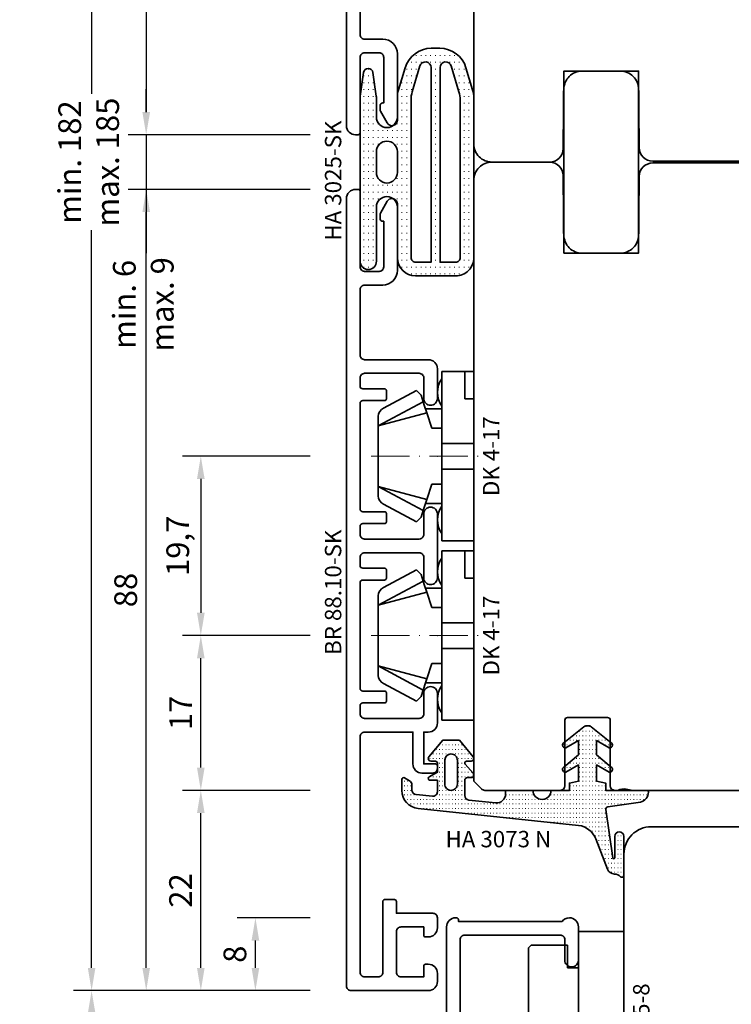
# Model space of a CAD drawing. Units: millimetres. Extents: x -85 to 3333, y -10100 to 93.
# Drawn here: x 1638 to 1716, y -8615 to -8507 of the extents above; entities that cross this region are included whole.
import ezdxf
from ezdxf.enums import TextEntityAlignment as Align

# ---------------------------------------------------------------- set-up
doc = ezdxf.new("R2010")
doc.units = ezdxf.units.MM
doc.linetypes.add('FTV_Mittellinie', pattern=[6.3, 4.2, -1.05, 0, -1.05])
doc.layers.get('Defpoints').update_dxf_attribs({"color": 141})
for name, color, linetype, lineweight in [('FTV_00_Artikelnummern', 6, 'Continuous', 35), ('FTV_00_Bemaßungen', 3, 'Continuous', 25), ('FTV_00_Bemerkungen', 3, 'Continuous', 25), ('FTV_00_Schraffuren__Dichtungen', 8, 'Continuous', 18), ('FTV_01_Holz__Fenster', 43, 'Continuous', 35), ('FTV_03_Aluminium__Systemprofile', 240, 'Continuous', 35), ('FTV_05_Dichtungen', 154, 'Continuous', 35), ('FTV_06_Kunststoff', 4, 'Continuous', 35), ('FTV__Mittellinien', 8, 'FTV_Mittellinie', 18)]:
    doc.layers.add(name, color=color, linetype=linetype, lineweight=lineweight)
doc.styles.add('FT_2020_01.8', font='tahoma.ttf', dxfattribs={"height": 1.8})
doc.styles.add('FT_2020_02.5', font='tahoma.ttf', dxfattribs={"height": 2.5})
doc.dimstyles.new('FT_1zu1', dxfattribs={"dimtxt": 2.5, "dimasz": 2.5, "dimexe": 2, "dimexo": 4, "dimtad": 1, "dimtxsty": 'FT_2020_02.5', "dimcen": 2.5, "dimclrt": 6, "dimadec": 0, "dimazin": 0, "dimtfac": 1, "dimtix": 1, "dimtmove": 0, "dimatfit": 0, "dimfxl": 1, "dimtfill": 1, "dimarcsym": 0})

# ---------------------------------------------------------------- blocks, each defined once
blk = doc.blocks.new('GUTMANN_Dichtung_HA 3073 N')
at = {"layer": 'FTV_00_Schraffuren__Dichtungen'}
h = blk.add_hatch(dxfattribs=at)
h.set_pattern_fill('ISO07W100', color=256, scale=0.1, style=0)
h.set_pattern_definition([(0, (-30, 0), (0, 0.5), [0.05, -0.3])])
h.paths.add_polyline_path([(1.01, 3.85), (-16.61, 2, 0.383864), (-18.4, 0.01), (-18.4, -1.19, 0.571785), (-18.1, -1.37), (-17.55, -1.05, 0.267949), (-17.3, -0.62), (-17.3, -0.04, -0.383864), (-16.85, 0.46), (-15.05, 0.65, -0.445229), (-14.5, 0.15), (-14.5, -1.1), (-15.3, -1.1, 0.414214), (-15.5, -1.3, 0.267949), (-15.4, -1.47), (-14.5, -1.99), (-14.5, -3, -0.414214), (-14.7, -3.2), (-15.2, -3.2, 0.414214), (-15.5, -3.5, 0.176327), (-15.43, -3.69), (-13.91, -5.5), (-13.05, -5.5), (-12.09, -5.5), (-10.57, -3.69, 0.176327), (-10.5, -3.5, 0.414214), (-10.8, -3.2), (-11.3, -3.2, -0.414214), (-11.5, -3, -0.185678), (-11.45, -2.87), (-10.58, -1.9, 0.185678), (-10.5, -1.7, 0.414214), (-10.8, -1.4), (-11.2, -1.4, -0.414214), (-11.5, -1.1), (-11.5, 0.57, -0.383864), (-11.05, 1.07), (-8.1, 1.38, -0.445229), (-7, 0.39), (-7, 0), (-4, 0, -0.414214), (-3, 1, -0.414214), (-2, 0), (0, 0), (0, -0.8), (1, -1), (1, -2.8), (-0.39, -2.01, 0.476976), (-0.75, -2.3, 0.277325), (-0.59, -2.56), (1, -3.91), (1, -5.46), (-0.39, -4.67, 0.477028), (-0.75, -4.96, 0.267903), (-0.6, -5.22), (1.6, -6.99, 0.131652), (2, -7.1, 0.131652), (2.4, -6.99), (4.6, -5.22, 0.267903), (4.75, -4.96, 0.477028), (4.39, -4.67), (3, -5.46), (3, -3.91), (4.59, -2.56, 0.277325), (4.75, -2.3, 0.476976), (4.39, -2), (3, -2.8), (3, -1), (4, -0.8), (4, 0), (5.3, 0), (8.47, 0, 0.472392), (8.7, 0.21, 0.324232), (7.81, 1.3), (4.22, 1.82, -0.353488), (4, 2.12), (4.78, 7.43, -0.372216), (4.88, 7.51, -0.414214), (4.98, 7.41), (4.98, 5.06, 1), (5.98, 5.06), (5.98, 8.34), (5.98, 9.36, 0.683788), (5.63, 9.49, -0.2041), (4.96, 9.19, 0.305222), (4.19, 8.64), (2.9, 5.31, -0.264553)])
h.paths.add_polyline_path([(-12.3, -0.7), (-12.3, -3.3, -0.414214), (-13, -4, -0.389124), (-13.7, -3.36), (-13.7, -0.7, -0.414547), (-13, 0, -0.414214)], flags=16)
at = {"linetype": 'Continuous'}
for points in [[(1.01, 3.85), (-16.61, 2, 0.383864), (-18.4, 0.01), (-18.4, -1.19, 0.571785), (-18.1, -1.37), (-17.55, -1.05, 0.267949), (-17.3, -0.62), (-17.3, -0.04, -0.383864), (-16.85, 0.46), (-15.05, 0.65, -0.445229), (-14.5, 0.15), (-14.5, -1.1), (-15.3, -1.1, 0.414214), (-15.5, -1.3, 0.267949), (-15.4, -1.47), (-14.5, -1.99), (-14.5, -3, -0.414214), (-14.7, -3.2), (-15.2, -3.2, 0.414214), (-15.5, -3.5, 0.176327), (-15.43, -3.69), (-13.91, -5.5), (-13.05, -5.5), (-12.09, -5.5), (-10.57, -3.69, 0.176327), (-10.5, -3.5, 0.414214), (-10.8, -3.2), (-11.3, -3.2, -0.414214), (-11.5, -3, -0.185678), (-11.45, -2.87), (-10.58, -1.9, 0.185678), (-10.5, -1.7, 0.414214), (-10.8, -1.4), (-11.2, -1.4, -0.414214), (-11.5, -1.1), (-11.5, 0.57, -0.383864), (-11.05, 1.07), (-8.1, 1.38, -0.445229), (-7, 0.39), (-7, 0), (-4, 0, -0.414214), (-3, 1, -0.414214), (-2, 0), (0, 0), (0, -0.8), (1, -1), (1, -2.8), (-0.39, -2.01, 0.476976), (-0.75, -2.3, 0.277325), (-0.59, -2.56), (1, -3.91), (1, -5.46), (-0.39, -4.67, 0.477028), (-0.75, -4.96, 0.267903), (-0.6, -5.22), (1.6, -6.99, 0.131652), (2, -7.1, 0.131652), (2.4, -6.99), (4.6, -5.22, 0.267903), (4.75, -4.96, 0.477028), (4.39, -4.67), (3, -5.46), (3, -3.91), (4.59, -2.56, 0.277325), (4.75, -2.3, 0.476976), (4.39, -2), (3, -2.8), (3, -1), (4, -0.8), (4, 0), (5.3, 0), (8.47, 0, 0.472392), (8.7, 0.21, 0.324232), (7.81, 1.3), (4.22, 1.82, -0.353488), (4, 2.12), (4.78, 7.43, -0.372216), (4.88, 7.51, -0.414214), (4.98, 7.41), (4.98, 5.06, 1), (5.98, 5.06), (5.98, 8.34), (5.98, 9.36, 0.683788), (5.63, 9.49, -0.2041), (4.96, 9.19, 0.305222), (4.19, 8.64), (2.9, 5.31, -0.264553)], [(-12.3, -3.3), (-12.3, -0.7, 0.414214), (-13, 0, 0.414547), (-13.7, -0.7), (-13.7, -3.36, 0.389124), (-13, -4, 0.414214)]]:
    blk.add_lwpolyline(points, format="xyb", close=True, dxfattribs=at)
at = {"layer": 'FTV_05_Dichtungen', "linetype": 'Continuous'}
blk.add_lwpolyline([(4.28, 1.81), (4.28, 1.81)], dxfattribs=at)
at = {"layer": 'FTV_00_Artikelnummern', "style": 'FT_2020_01.8'}
blk.add_attdef('ARTIKELNR', text='', height=1.8, dxfattribs=at).set_placement((-7.8, 3.92), align=Align.BOTTOM_CENTER)
blk = doc.blocks.new('DK 4-17')
for p, q in [((-5.28, 9.92), (-7.2, 6.3)), ((-3.33, 10.5), (-5.98, 5.57)), ((-3.33, 10.5), (-4.75, 5.17)), ((-4.37, 10.5), (-3.33, 10.5)), ((-3.33, 10.5), (0, 10.5)), ((0, 10.5), (3.33, 10.5)), ((0, 10.5), (3.33, 10.5)), ((3.33, 10.5), (5.98, 5.57)), ((3.33, 10.5), (4.1, 10.5)), ((3.33, 10.5), (4.75, 5.17)), ((3.33, 10.5), (4.1, 10.5)), ((4.1, 10.5), (4.37, 10.5)), ((7.2, 6.3), (5.28, 9.92)), ((-6.7, 5.8), (-7.2, 6.3)), ((-6.7, 5.8), (-5.98, 5.57)), ((-5.98, 5.57), (-5.2, 5.31)), ((4.75, 5.17), (5.51, 5.41)), ((5.51, 5.41), (5.98, 5.57)), ((5.98, 5.57), (6.7, 5.8)), ((7.2, 6.3), (6.7, 5.8)), ((-5.2, 3.5), (-5.2, 5.31)), ((-5.2, 5.31), (-4.75, 5.17)), ((-4.75, 5.17), (-3.07, 4.62)), ((-3.07, 4.62), (-3.07, 3.5)), ((3.07, 4.62), (4.75, 5.17)), ((3.07, 3.5), (3.07, 4.62)), ((5.2, 5.31), (5.2, 3.5)), ((-9.3, 3.5), (-8.5, 3.5)), ((-9.3, 3.5), (-9.3, 0)), ((-8.5, 3.5), (-7.48, 3.5)), ((-7.48, 3.5), (-5.5, 3.5)), ((-5.5, 3.5), (-5.2, 3.5)), ((-5.2, 3.5), (-4.5, 3.5)), ((-4.5, 3.5), (-3.18, 3.5)), ((-3.18, 3.5), (-3.07, 3.5)), ((-3.07, 3.5), (-2.35, 3.5)), ((-2.35, 3.5), (-1.41, 3.5)), ((-1.41, 3.5), (0, 3.5)), ((-1.41, 0), (-1.41, 3.5)), ((0, 3.5), (1.41, 3.5)), ((1.41, 3.5), (2.35, 3.5)), ((1.41, 0), (1.41, 3.5)), ((2.35, 3.5), (3.18, 3.5)), ((3.18, 3.5), (4.5, 3.5)), ((4.5, 3.5), (5.5, 3.5)), ((5.5, 3.5), (8.5, 3.5)), ((8.5, 3.5), (9.3, 3.5)), ((9.3, 0), (9.3, 3.5)), ((-1.41, 0), (0, 0)), ((0, 0), (1.41, 0)), ((6.3, 0), (6.3, 1)), ((6.3, 1), (7.48, 1)), ((7.48, 1), (7.92, 1)), ((7.92, 1), (9.3, 1)), ((-7.6, 0), (-9.3, 0)), ((-2.35, 0), (-7.6, 0)), ((-2.35, 0), (-1.41, 0)), ((1.41, 0), (2.35, 0)), ((9.3, 0), (2.35, 0))]:
    blk.add_line(p, q)
for centre, radius, start, end in [((-4.37, 9.5), 1, 90, 155), ((4.37, 9.5), 1, 25, 90), ((-7, 1.5), 2.5, 53.1301, 126.8699), ((7, 1.5), 2.5, 53.1301, 126.8699)]:
    blk.add_arc(centre, radius, start, end)
at = {"layer": 'FTV__Mittellinien'}
blk.add_line((0, 11.27), (0, -0.8), dxfattribs=at)
blk.add_point((0, 4), dxfattribs=at)
at = {"layer": 'FTV_00_Artikelnummern', "style": 'FT_2020_01.8'}
blk.add_attdef('ARTIKELNR', text='', height=1.8, dxfattribs=at).set_placement((0, -1), align=Align.TOP_CENTER)
blk = doc.blocks.new('*D5799')
at = {"layer": 'Defpoints', "color": 0}
for p in [(1658.09, -8591.5), (1674.09, -8591.5), (1674.09, -8613.5)]:
    blk.add_point(p, dxfattribs=at)
at = {"layer": 'FTV_00_Bemaßungen', "color": 0, "lineweight": -2}
for p, q in [((1670.09, -8591.5), (1656.09, -8591.5)), ((1658.09, -8611), (1658.09, -8594)), ((1670.09, -8613.5), (1656.09, -8613.5))]:
    blk.add_line(p, q, dxfattribs=at)
at = {"layer": 'FTV_00_Bemaßungen', "color": 0}
for points in [[(1658.51, -8594), (1657.67, -8594), (1658.09, -8591.5)], [(1657.67, -8611), (1658.51, -8611), (1658.09, -8613.5)]]:
    blk.add_solid(points, dxfattribs=at)
at = {"layer": 'FTV_00_Bemaßungen', "color": 6, "insert": (1656.19, -8602.5), "char_height": 2.5, "attachment_point": 5, "rotation": 90, "style": 'FT_2020_02.5', "bg_fill": 3, "box_fill_scale": 1.1, "bg_fill_color": 256, "bg_fill_true_color": 13158600, "bg_fill_transparency": 0}
blk.add_mtext('22', dxfattribs=at)
blk = doc.blocks.new('*D5800')
at = {"layer": 'Defpoints', "color": 0}
for p in [(1652.09, -8525.5), (1674.09, -8525.5), (1674.09, -8613.5)]:
    blk.add_point(p, dxfattribs=at)
at = {"layer": 'FTV_00_Bemaßungen', "color": 0, "lineweight": -2}
for p, q in [((1670.09, -8525.5), (1650.09, -8525.5)), ((1652.09, -8611), (1652.09, -8528)), ((1670.09, -8613.5), (1650.09, -8613.5))]:
    blk.add_line(p, q, dxfattribs=at)
at = {"layer": 'FTV_00_Bemaßungen', "color": 0}
for points in [[(1652.51, -8528), (1651.67, -8528), (1652.09, -8525.5)], [(1651.67, -8611), (1652.51, -8611), (1652.09, -8613.5)]]:
    blk.add_solid(points, dxfattribs=at)
at = {"layer": 'FTV_00_Bemaßungen', "color": 6, "insert": (1650.16, -8569.5), "char_height": 2.5, "attachment_point": 5, "rotation": 90, "style": 'FT_2020_02.5', "bg_fill": 3, "box_fill_scale": 1.1, "bg_fill_color": 256, "bg_fill_true_color": 13158600, "bg_fill_transparency": 0}
blk.add_mtext('88', dxfattribs=at)
blk = doc.blocks.new('*D5801')
at = {"layer": 'Defpoints', "color": 0}
for p in [(1658.09, -8574.5), (1674.09, -8574.5), (1674.09, -8591.5)]:
    blk.add_point(p, dxfattribs=at)
at = {"layer": 'FTV_00_Bemaßungen', "color": 0, "lineweight": -2}
for p, q in [((1670.09, -8574.5), (1656.09, -8574.5)), ((1658.09, -8589), (1658.09, -8577)), ((1670.09, -8591.5), (1656.09, -8591.5))]:
    blk.add_line(p, q, dxfattribs=at)
at = {"layer": 'FTV_00_Bemaßungen', "color": 0}
for points in [[(1658.51, -8577), (1657.67, -8577), (1658.09, -8574.5)], [(1657.67, -8589), (1658.51, -8589), (1658.09, -8591.5)]]:
    blk.add_solid(points, dxfattribs=at)
at = {"layer": 'FTV_00_Bemaßungen', "color": 6, "insert": (1656.21, -8583), "char_height": 2.5, "attachment_point": 5, "rotation": 90, "style": 'FT_2020_02.5', "bg_fill": 3, "box_fill_scale": 1.1, "bg_fill_color": 256, "bg_fill_true_color": 13158600, "bg_fill_transparency": 0}
blk.add_mtext('17', dxfattribs=at)
blk = doc.blocks.new('*D5803')
at = {"layer": 'Defpoints', "color": 0}
for p in [(1664.09, -8605.5), (1674.09, -8605.5), (1674.09, -8613.5)]:
    blk.add_point(p, dxfattribs=at)
at = {"layer": 'FTV_00_Bemaßungen', "color": 0, "lineweight": -2}
for p, q in [((1670.09, -8605.5), (1662.09, -8605.5)), ((1664.09, -8611), (1664.09, -8608)), ((1670.09, -8613.5), (1662.09, -8613.5))]:
    blk.add_line(p, q, dxfattribs=at)
at = {"layer": 'FTV_00_Bemaßungen', "color": 0}
for points in [[(1664.51, -8608), (1663.67, -8608), (1664.09, -8605.5)], [(1663.67, -8611), (1664.51, -8611), (1664.09, -8613.5)]]:
    blk.add_solid(points, dxfattribs=at)
at = {"layer": 'FTV_00_Bemaßungen', "color": 6, "insert": (1662.16, -8609.5), "char_height": 2.5, "attachment_point": 5, "rotation": 90, "style": 'FT_2020_02.5', "bg_fill": 3, "box_fill_scale": 1.1, "bg_fill_color": 256, "bg_fill_true_color": 13158600, "bg_fill_transparency": 0}
blk.add_mtext('8', dxfattribs=at)
blk = doc.blocks.new('GUTMANN_Dichtung_HA 3025-SK')
at = {"layer": 'FTV_00_Schraffuren__Dichtungen'}
h = blk.add_hatch(dxfattribs=at)
h.set_pattern_fill('ACAD_ISO07W100', color=256, scale=0.15, style=0)
h.set_pattern_definition([(0, (-1038.2941, -603.2093), (0, 0.75), [0.075, -0.45])])
h.paths.add_polyline_path([(0, 17.73, -0.970198), (1.8, 17.78), (1.8, 6.83), (0, 6.83)])
h.paths.add_polyline_path([(0, 6.83), (1.8, 6.83), (1.8, -0.1, -0.026248), (1.78, -0.41), (1.41, -3.01, -0.870597), (0.39, -3.01), (0.03, -0.41, -0.034547), (0, 0)])
h.paths.add_polyline_path([(1.8, 11.77, 1), (4.1, 11.77), (4.1, 17.33, -0.414212), (6.1, 19.33), (10.5, 19.33, -0.414215), (12.5, 17.33), (12.5, 6.83), (11, 6.83), (11, 17.33, 0.414214), (10.5, 17.83), (8.8, 17.83), (8.8, 6.83), (7.8, 6.83), (7.8, 17.83), (6.1, 17.83, 0.414214), (5.6, 17.33), (5.6, 6.83), (4.1, 6.83), (4.1, 7.98, 1), (1.8, 7.98)])
h.paths.add_polyline_path([(4.1, 5.68), (4.1, 6.83), (5.6, 6.83), (5.6, -0.01, 0.073068), (5.73, -0.88), (6.58, -3.73, 0.863814), (7.8, -3.55), (7.8, 6.83), (8.8, 6.83), (8.8, -3.55, 0.86381), (10.02, -3.73), (10.87, -0.88, 0.073071), (11, -0.01), (11, 6.83), (12.5, 6.83), (12.5, -0.23, -0.073071), (12.37, -1.09), (11.64, -3.53, -0.331122), (8.77, -5.67), (7.83, -5.67, -0.331122), (4.96, -3.53), (4.22, -1.09, -0.073067), (4.1, -0.23), (4.1, 1.89, 1), (1.8, 1.89), (1.8, 5.62, 0.973557)])
for points in [[(8.77, -5.67), (7.83, -5.67, -0.331122), (4.96, -3.53), (4.22, -1.09, -0.073067), (4.1, -0.23), (4.1, 1.89, 1), (1.8, 1.89), (1.8, 0, -0.034547), (1.78, -0.41), (1.41, -3.01, -0.870597), (0.39, -3.01), (0.03, -0.41, -0.034547), (0, 0), (0, 17.73, -1), (1.8, 17.73), (1.8, 11.77, 1), (4.1, 11.77), (4.1, 17.33, -0.414212), (6.1, 19.33), (10.5, 19.33, -0.414215), (12.5, 17.33), (12.5, -0.23, -0.073071), (12.37, -1.09), (11.64, -3.53, -0.331122)], [(6.58, -3.73, 0.863814), (7.8, -3.55), (7.8, 17.83), (6.1, 17.83, 0.414214), (5.6, 17.33), (5.6, -0.01, 0.073068), (5.73, -0.88)], [(10.02, -3.73, -0.86381), (8.8, -3.55), (8.8, 17.83), (10.5, 17.83, -0.414214), (11, 17.33), (11, -0.01, -0.073071), (10.87, -0.88)], [(4.1, 7.98, 1), (1.8, 7.98), (1.8, 5.68, 1), (4.1, 5.68)]]:
    blk.add_lwpolyline(points, format="xyb", close=True)
at = {"layer": 'FTV_00_Artikelnummern', "style": 'FT_2020_01.8'}
blk.add_attdef('ARTIKELNR', text='', height=1.8, rotation=90, dxfattribs=at).set_placement((0, 8.86), align=Align.BOTTOM_CENTER)
blk = doc.blocks.new('*D5819')
at = {"layer": 'Defpoints', "color": 0}
for p in [(1674.09, -8431.5), (1652.09, -8519.5), (1674.09, -8519.5)]:
    blk.add_point(p, dxfattribs=at)
at = {"layer": 'FTV_00_Bemaßungen', "color": 0, "lineweight": -2}
for p, q in [((1670.09, -8431.5), (1650.09, -8431.5)), ((1652.09, -8434), (1652.09, -8517)), ((1670.09, -8519.5), (1650.09, -8519.5))]:
    blk.add_line(p, q, dxfattribs=at)
at = {"layer": 'FTV_00_Bemaßungen', "color": 0}
for points in [[(1652.51, -8434), (1651.67, -8434), (1652.09, -8431.5)], [(1651.67, -8517), (1652.51, -8517), (1652.09, -8519.5)]]:
    blk.add_solid(points, dxfattribs=at)
at = {"layer": 'FTV_00_Bemaßungen', "color": 6, "insert": (1650.16, -8475.5), "char_height": 2.5, "attachment_point": 5, "rotation": 90, "style": 'FT_2020_02.5', "bg_fill": 3, "box_fill_scale": 1.1, "bg_fill_color": 256, "bg_fill_true_color": 13158600, "bg_fill_transparency": 0}
blk.add_mtext('88', dxfattribs=at)
blk = doc.blocks.new('*D5820')
at = {"layer": 'Defpoints', "color": 0}
for p in [(1674.09, -8519.5), (1652.09, -8525.5), (1674.09, -8525.5)]:
    blk.add_point(p, dxfattribs=at)
at = {"layer": 'FTV_00_Bemaßungen', "color": 0, "lineweight": -2}
for p, q in [((1652.09, -8517), (1652.09, -8514.5)), ((1670.09, -8519.5), (1650.09, -8519.5)), ((1652.09, -8519.5), (1652.09, -8525.5)), ((1670.09, -8525.5), (1650.09, -8525.5)), ((1652.09, -8525.5), (1652.09, -8532.5)), ((1652.09, -8528), (1652.09, -8530.5))]:
    blk.add_line(p, q, dxfattribs=at)
at = {"layer": 'FTV_00_Bemaßungen', "color": 0}
for points in [[(1651.67, -8517), (1652.51, -8517), (1652.09, -8519.5)], [(1652.51, -8528), (1651.67, -8528), (1652.09, -8525.5)]]:
    blk.add_solid(points, dxfattribs=at)
at = {"layer": 'FTV_00_Bemaßungen', "color": 6, "insert": (1652.09, -8538.13), "char_height": 2.5, "attachment_point": 5, "rotation": 90, "style": 'FT_2020_02.5'}
blk.add_mtext('min. 6 \\Pmax. 9', dxfattribs=at)
blk = doc.blocks.new('GUTMANN_Rahmen_BR 88.10-SK')
blk.add_lwpolyline([(-32, 4), (-32, 1.5), (-32, 4, 0.414214), (-32.5, 4.5), (-37, 4.5, 0.414214), (-37.5, 4), (-37.5, 1.5), (-36.3, 1.5, -0.414214), (-36.1, 1.3), (-36.1, 1, -0.414214), (-37.1, 0), (-38, 0, -0.414214), (-39, 1), (-39, 9.5, -0.414214), (-38.5, 10), (48, 10, -0.414214), (49, 9), (49, 8.7, -0.414214), (48.8, 8.5), (40.5, 8.5, 0.414214), (40, 8), (40, 6.4, 0.414214), (40.5, 5.9), (45.5, 5.9), (45.5, 6, -0.414214), (45.8, 6.3), (46.3, 6.3, -0.131652), (46.4, 6.27), (47.7, 5.52, -0.267949), (48, 5, -0.414214), (47.4, 4.4), (40.1, 4.4, -0.414214), (38.5, 6), (38.5, 8, 0.414214), (38, 8.5), (30.8, 8.5, 0.414214), (30.3, 8), (30.3, 1.5), (30.3, 1, -0.414214), (29.3, 0), (26.05, 0, -0.414214), (25.3, 0.75, -0.414214), (26.05, 1.5), (28.3, 1.5, 0.414214), (28.8, 2), (28.8, 8, 0.414214), (28.3, 8.5), (27.4, 8.5, 0.414214), (27.1, 8.2), (27.1, 5.8, -0.414214), (26.9, 5.6), (26, 5.6, -0.414214), (25.8, 5.8), (25.8, 8.2, 0.414214), (25.5, 8.5), (13.9, 8.5, 0.414214), (13.6, 8.2), (13.6, 5.8, -0.414214), (13.4, 5.6), (12.5, 5.6, -0.414214), (12.3, 5.8), (12.3, 8.2, 0.414214), (12, 8.5), (11.1, 8.5, 0.414214), (10.6, 8), (10.6, 2, 0.330219), (10.95, 1.52, 0.073888), (11.1, 1.5), (13.35, 1.5, -0.414214), (14.1, 0.75, -0.414214), (13.35, 0), (6.35, 0, -0.414214), (5.6, 0.75, -0.414214), (6.35, 1.5), (8.6, 1.5, 0.414214), (9.1, 2), (9.1, 8, 0.414214), (8.6, 8.5), (7.7, 8.5, 0.414214), (7.4, 8.2), (7.4, 5.8, -0.414214), (7.2, 5.6), (6.3, 5.6, -0.414214), (6.1, 5.8), (6.1, 8.2, 0.414214), (5.8, 8.5), (-5.8, 8.5, 0.414214), (-6.1, 8.2), (-6.1, 5.8, -0.414214), (-6.3, 5.6), (-7.2, 5.6, -0.414214), (-7.4, 5.8), (-7.4, 8.2, 0.414214), (-7.7, 8.5), (-8.6, 8.5, 0.414214), (-9.1, 8), (-9.1, 2, 0.414214), (-8.6, 1.5), (-6.35, 1.5, -0.414214), (-5.6, 0.75, -0.414214), (-6.35, 0), (-9.6, 0, -0.414214), (-10.6, 1), (-10.6, 1.5), (-14.1, 1.5), (-14.1, 0.2, -0.414214), (-14.3, 0), (-14.6, 0, -0.414214), (-15.1, 0.5), (-15.1, 1.7, -0.414214), (-14.1, 2.7), (-10.6, 2.7), (-10.6, 8, 0.414214), (-11.1, 8.5), (-37, 8.5, 0.414214), (-37.5, 8), (-37.5, 6.5, 0.414214), (-37, 6), (-29.2, 6, -0.414214), (-29, 5.8), (-29, 4.7, -0.414214), (-29.2, 4.5), (-30.5, 4.5), (-30.5, 0.5, -0.414214), (-31, 0), (-32.1, 0, -0.414214), (-33.1, 1), (-33.1, 1.3, -0.414214), (-32.9, 1.5), (-32, 1.5)], format="xyb", close=True)
at = {"layer": 'FTV_00_Artikelnummern', "style": 'FT_2020_01.8'}
blk.add_attdef('ARTIKELNR', text='', height=1.8, dxfattribs=at).set_placement((4.75, 10), align=Align.BOTTOM_CENTER)
blk = doc.blocks.new('*D5821')
at = {"layer": 'Defpoints', "color": 0}
for p in [(1674.09, -8554.8), (1658.09, -8574.5), (1674.09, -8574.5)]:
    blk.add_point(p, dxfattribs=at)
at = {"layer": 'FTV_00_Bemaßungen', "color": 0, "lineweight": -2}
for p, q in [((1670.09, -8554.8), (1656.09, -8554.8)), ((1658.09, -8557.3), (1658.09, -8572)), ((1670.09, -8574.5), (1656.09, -8574.5))]:
    blk.add_line(p, q, dxfattribs=at)
at = {"layer": 'FTV_00_Bemaßungen', "color": 0}
for points in [[(1658.51, -8557.3), (1657.67, -8557.3), (1658.09, -8554.8)], [(1657.67, -8572), (1658.51, -8572), (1658.09, -8574.5)]]:
    blk.add_solid(points, dxfattribs=at)
at = {"layer": 'FTV_00_Bemaßungen', "color": 6, "insert": (1655.88, -8564.65), "char_height": 2.5, "attachment_point": 5, "rotation": 90, "style": 'FT_2020_02.5', "bg_fill": 3, "box_fill_scale": 1.1, "bg_fill_color": 256, "bg_fill_true_color": 13158600, "bg_fill_transparency": 0}
blk.add_mtext('19,7', dxfattribs=at)
blk = doc.blocks.new('Holz_Blendrahmen_IV78x69_Kopplung')
for p, q in [((68.85, -0.85), (68, 0)), ((69, -9.5), (69, -1.21)), ((61, -14.7), (61, -10.3)), ((61.3, -10), (68.5, -10)), ((68.5, -15), (61.3, -15)), ((69, -15.83), (69, -15.5)), ((69, -17.47), (68.87, -16.75)), ((69, -35.9), (69, -17.47))]:
    blk.add_line(p, q)
blk.add_lwpolyline([(68, 0), (2, 0, 0.414214), (0, -2), (0, -8.33, 0.41166), (1.49, -9.83), (10, -9.9), (10, -18.1), (1.59, -18.17, 0.41166), (0.1, -19.67), (0.1, -32.33, 0.41166), (1.59, -33.83), (10, -33.9), (10, -42.1), (1.49, -42.17, 0.41166), (0, -43.67), (0, -76, 0.414214), (2, -78), (46, -78)], format="xyb")
for centre, radius, start, end in [((68.5, -1.21), 0.5, 0, 45), ((68.5, -9.5), 0.5, 270, 0), ((61.3, -10.3), 0.3, 90, 180), ((61.3, -14.7), 0.3, 180, 270), ((68.5, -15.5), 0.5, 0, 90), ((70.35, -16.49), 1.5, 154.1581, 190)]:
    blk.add_arc(centre, radius, start, end)
at = {"layer": 'FTV_00_Bemerkungen', "style": 'FT_2020_02.5', "flags": 8}
blk.add_attdef('Kantelbezeichnung', text='', height=2.5, dxfattribs=at).set_placement((30, -39), align=Align.MIDDLE)
blk = doc.blocks.new('*D5823')
at = {"layer": 'Defpoints', "color": 0}
for p in [(1674.09, -8431.5), (1646.09, -8613.5), (1674.09, -8613.5)]:
    blk.add_point(p, dxfattribs=at)
at = {"layer": 'FTV_00_Bemaßungen', "color": 0, "lineweight": -2}
for p, q in [((1670.09, -8431.5), (1644.09, -8431.5)), ((1646.09, -8434), (1646.09, -8515.01)), ((1646.09, -8611), (1646.09, -8529.99)), ((1670.09, -8613.5), (1644.09, -8613.5))]:
    blk.add_line(p, q, dxfattribs=at)
at = {"layer": 'FTV_00_Bemaßungen', "color": 0}
for points in [[(1646.51, -8434), (1645.67, -8434), (1646.09, -8431.5)], [(1645.67, -8611), (1646.51, -8611), (1646.09, -8613.5)]]:
    blk.add_solid(points, dxfattribs=at)
at = {"layer": 'FTV_00_Bemaßungen', "color": 6, "insert": (1646.09, -8522.5), "char_height": 2.5, "attachment_point": 5, "rotation": 90, "style": 'FT_2020_02.5'}
blk.add_mtext('min. 182 \\Pmax. 185', dxfattribs=at)
blk = doc.blocks.new('DH 5-8')
for p, q in [((-8, 10.2), (-7.7, 10.5)), ((-8, 10.2), (-8, 6.2)), ((-8, 10.2), (-8, 6.2)), ((-7.7, 10.5), (6.61, 10.5)), ((6.61, 10.5), (7.7, 10.5)), ((6.61, 10.5), (6.61, 10.2)), ((6.61, 10.2), (6.61, 7)), ((6.61, 10.2), (8, 10.2)), ((7.7, 10.5), (8, 10.2)), ((8, 6.2), (8, 10.2)), ((0.32, 7), (0, 7)), ((5.5, 6.2), (0, 7)), ((6.61, 7), (0.32, 7)), ((6.61, 7), (8, 6.2)), ((-8, 6.2), (-5.5, 6.2)), ((-5.5, 5), (-5.5, 6.2)), ((5.5, 6.2), (5.5, 5)), ((5.5, 6.2), (8, 6.2)), ((-9.55, 5), (-6.3, 5)), ((-9.5, 0), (-9.5, 5)), ((-9.5, 5), (5.5, 5)), ((5.5, 5), (9.5, 5)), ((9.5, 5), (9.5, 0)), ((9.5, 0), (-9.5, 0))]:
    blk.add_line(p, q)
at = {"layer": 'FTV__Mittellinien'}
blk.add_line((0, -0.75), (0, 11.25), dxfattribs=at)
at = {"layer": 'FTV_00_Artikelnummern', "style": 'FT_2020_01.8'}
blk.add_attdef('ARTIKELNR', text='', height=1.8, dxfattribs=at).set_placement((0, -1), align=Align.TOP_CENTER)
blk = doc.blocks.new('GUTMANN_Flügel_VF 39.15-SK')
for points in [[(2.5, 14.5), (-10, 14.5, 0.414214), (-11, 13.5), (-11, 13.4, 0.414214), (-10.8, 13.2), (-10.6, 13.2), (-10.6, 1.8, 0.236068), (-11, 1, 0.414214), (-10, 0), (-6.35, 0, 0.414214), (-5.6, 0.75, 0.414214), (-6.35, 1.5), (-8.6, 1.5, -0.414214), (-9.1, 2), (-9.1, 12.5, -0.414214), (-8.6, 13), (8.6, 13, -0.414214), (9.1, 12.5), (9.1, 2, -0.414214), (8.6, 1.5), (6.35, 1.5, 0.414214), (5.6, 0.75, 0.414214), (6.35, 0), (9.6, 0, 0.414214), (10.6, 1), (10.6, 13, -0.414214), (11.1, 13.5), (19, 13.5, -0.414214), (19.5, 13), (19.5, 11, 0.414214), (20, 10.5), (21.1, 10.5, 0.414214), (22.1, 11.5), (22.1, 11.8, 0.414214), (21.9, 12), (21, 12), (21, 14.5, -0.414214), (21.5, 15), (26, 15, -0.414214), (26.5, 14.5), (26.5, 12), (25.3, 12, 0.414214), (25.1, 11.8), (25.1, 11.5, 0.414214), (26.1, 10.5), (27, 10.5, 0.414214), (28, 11.5), (28, 24.5, 0.414214), (27.5, 25), (3.5, 25, 0.414214), (3, 24.5), (3, 15, -0.414214)], [(8.9, 23.5), (5, 23.5, 0.414214), (4.5, 23), (4.5, 21.25, 0.414214), (5, 20.75), (5.9, 20.75, -0.414214), (6.1, 20.55), (6.1, 19.45, -0.414214), (5.9, 19.25), (5, 19.25, 0.414214), (4.5, 18.75), (4.5, 15, 0.414214), (5, 14.5), (8.6, 14.5, 0.414214), (9.1, 15), (9.1, 16.3, -0.414214), (9.3, 16.5), (10.4, 16.5, -0.414214), (10.6, 16.3), (10.6, 15.5, 0.414214), (11.1, 15), (19.21, 15, 0.299186), (19.66, 15.3, -0.299186), (21.5, 16.5), (26, 16.5, 0.414214), (26.5, 17), (26.5, 23, 0.414214), (26, 23.5), (25.7, 23.5, 0.414214), (25.5, 23.3, -0.414214), (25.3, 23.1), (24.2, 23.1, -0.414214), (24, 23.3, 0.414214), (23.8, 23.5), (10.8, 23.5, 0.414214), (10.6, 23.3, -0.414214), (10.4, 23.1), (9.3, 23.1, -0.414214), (9.1, 23.3, 0.414214)]]:
    blk.add_lwpolyline(points, format="xyb", close=True)
at = {"layer": 'FTV_00_Artikelnummern', "style": 'FT_2020_01.8'}
blk.add_attdef('ARTIKELNR', text='', height=1.8, dxfattribs=at).set_placement((15.5, 25), align=Align.BOTTOM_CENTER)
blk = doc.blocks.new('Holz_Flügel_IV78x_80_FB2')
blk.add_lwpolyline([(17.77, 6.22), (17.98, 6.43, 0.198912), (18.13, 6.78), (18.13, 10.78, -0.414214), (18.43, 11.08), (20.83, 11.08, -0.414214), (21.13, 10.78), (21.13, 5.67, 0.116474), (21.18, 5.45, -0.114263), (21.34, 4.79), (21.42, -4.93, 0.41166), (22.42, -5.92), (27.63, -5.92, 0.414214), (31.63, -1.92), (31.63, 71.08, 0.414214), (28.63, 74.08), (-12.37, 74.08), (-12.87, 73.58), (-12.87, 67.58), (-8.87, 67.58), (-8.87, 64.58), (-12.87, 64.58), (-12.87, 54.83, -0.493145), (-14.13, 53.86), (-14.94, 54.08), (-46.37, 54.08), (-46.37, 28.08, 0.414214), (-43.37, 25.08), (-23.07, 25.08), (-22.57, 25.58), (-22.57, 30.08), (-19.57, 30.08), (-19.57, 24.54, -0.132894), (-19.36, 23.79), (-19.28, 14.06, 0.41166), (-17.28, 12.08), (-6.62, 12.08, 0.414214), (-6.02, 12.68), (-6.02, 14.58), (-4.7, 14.58, 0.41166), (-4.1, 15.17), (-4.03, 23.73, -0.548081), (-3.17, 24.27, 0.111308), (-2.31, 24.08), (0.72, 24.08, 0.198912), (1.07, 24.22), (1.84, 24.99, -0.414214), (2.41, 24.99), (3.18, 24.22, 0.198912), (3.53, 24.08), (6.56, 24.08, 0.111308), (7.42, 24.27, -0.548081), (8.28, 23.73), (8.35, 15.17, 0.41166), (8.95, 14.58), (10.28, 14.58), (10.28, 12.68, 0.414214), (10.88, 12.08), (13.14, 12.08, -0.41166), (15.14, 10.09), (15.17, 7), (15.79, 6.26, 0.221695), (16.17, 6.08), (17.42, 6.08, 0.198912)], format="xyb", close=True)
at = {"layer": 'FTV_00_Bemerkungen', "style": 'FT_2020_02.5', "flags": 8}
blk.add_attdef('Kantelbezeichnung', text='', height=2.5, dxfattribs=at).set_placement((-6.54, 38.16), align=Align.MIDDLE)
blk = doc.blocks.new('_GUTMANN_Fensterflügel_VF 39.15-SK_oben')
at = {"layer": 'FTV_01_Holz__Fenster'}
ref = blk.add_blockref('Holz_Flügel_IV78x_80_FB2', (62.87, 21.08), dxfattribs=dict(at, xscale=-1, rotation=180))
ref.add_attrib('Kantelbezeichnung', '78x80', dxfattribs={"layer": 'FTV_00_Bemerkungen', "height": 2.5, "style": 'FT_2020_02.5', "flags": 8}).set_placement((56.34, -17.08), align=Align.MIDDLE)
at = {"layer": 'FTV_03_Aluminium__Systemprofile'}
ref = blk.add_blockref('GUTMANN_Flügel_VF 39.15-SK', (11.5, -25), dxfattribs=dict(at, xscale=-1, rotation=89.99999999999997))
ref.add_attrib('ARTIKELNR', 'VF 39.14-SK', dxfattribs={"layer": 'FTV_00_Artikelnummern', "height": 1.8, "rotation": 90, "style": 'FT_2020_01.8'}).set_placement((-13.5, -40.5), align=Align.BOTTOM_CENTER)
at = {"layer": 'FTV_06_Kunststoff'}
ref = blk.add_blockref('DH 5-8', (16.5, -25), dxfattribs=dict(at, xscale=-1, rotation=89.99999999999999))
ref.add_attrib('ARTIKELNR', 'DH 5-8', dxfattribs={"layer": 'FTV_00_Artikelnummern', "height": 1.8, "rotation": 90, "style": 'FT_2020_01.8'}).set_placement((17.5, -25), align=Align.TOP_CENTER)
blk = doc.blocks.new('*D8080')
at = {"layer": 'Defpoints', "color": 0}
for p in [(1674.09, -8613.5), (1646.09, -8644.5), (1674.59, -8644.5)]:
    blk.add_point(p, dxfattribs=at)
at = {"layer": 'FTV_00_Bemaßungen', "color": 0, "lineweight": -2}
for p, q in [((1670.09, -8613.5), (1644.09, -8613.5)), ((1646.09, -8616), (1646.09, -8642)), ((1670.59, -8644.5), (1644.09, -8644.5))]:
    blk.add_line(p, q, dxfattribs=at)
at = {"layer": 'FTV_00_Bemaßungen', "color": 0}
for points in [[(1646.51, -8616), (1645.67, -8616), (1646.09, -8613.5)], [(1645.67, -8642), (1646.51, -8642), (1646.09, -8644.5)]]:
    blk.add_solid(points, dxfattribs=at)
at = {"layer": 'FTV_00_Bemaßungen', "color": 6, "insert": (1644.16, -8629), "char_height": 2.5, "attachment_point": 5, "rotation": 90, "style": 'FT_2020_02.5', "bg_fill": 3, "box_fill_scale": 1.1, "bg_fill_color": 256, "bg_fill_true_color": 13158600, "bg_fill_transparency": 0}
blk.add_mtext('31', dxfattribs=at)

msp = doc.modelspace()

# ---------------------------------------------------------------- linework, layer by layer
at = {"layer": 'FTV_01_Holz__Fenster'}
msp.add_lwpolyline([(1697.989, -8530.5), (1697.989, -8514.5, -0.4142136), (1699.989, -8512.5), (1704.189, -8512.5, -0.4142136), (1706.189, -8514.5), (1706.189, -8530.5, -0.4142136), (1704.189, -8532.5), (1699.989, -8532.5, -0.4142136)], format="xyb", close=True, dxfattribs=at)

# ---------------------------------------------------------------- block references
msp.add_blockref('_GUTMANN_Fensterflügel_VF 39.15-SK_oben', (1688.089, -8591.5))
ref = msp.add_blockref('Holz_Blendrahmen_IV78x69_Kopplung', (1688.089, -8522.5), dxfattribs=dict(at, rotation=90))
ref.add_attrib('Kantelbezeichnung', '78x69', dxfattribs={"layer": 'FTV_00_Bemerkungen', "height": 2.5, "style": 'FT_2020_02.5', "flags": 8}).set_placement((1727.089, -8492.5), align=Align.MIDDLE)
ref = msp.add_blockref('Holz_Blendrahmen_IV78x69_Kopplung', (1688.089, -8522.5), dxfattribs=dict(at, xscale=-1, rotation=89.99999999999997))
ref.add_attrib('Kantelbezeichnung', '78x69', dxfattribs={"layer": 'FTV_00_Bemerkungen', "height": 2.5, "style": 'FT_2020_02.5', "flags": 8}).set_placement((1727.089, -8552.5), align=Align.MIDDLE)
at = {"layer": 'FTV_03_Aluminium__Systemprofile'}
ref = msp.add_blockref('GUTMANN_Rahmen_BR 88.10-SK', (1684.089, -8470.5), dxfattribs=dict(at, xscale=-1, rotation=89.99999999999997))
ref.add_attrib('ARTIKELNR', 'BR 88.10-SK', dxfattribs={"layer": 'FTV_00_Artikelnummern', "height": 1.8, "rotation": 90, "style": 'FT_2020_01.8'}).set_placement((1674.089, -8475.25), align=Align.BOTTOM_CENTER)
at = {"layer": 'FTV_03_Aluminium__Systemprofile', "rotation": 89.99999999999999}
msp.add_blockref('GUTMANN_Rahmen_BR 88.10-SK', (1684.089, -8574.5), dxfattribs=at).add_auto_attribs({'ARTIKELNR': 'BR 88.10-SK'})
at = {"layer": 'FTV_05_Dichtungen'}
ref = msp.add_blockref('GUTMANN_Dichtung_HA 3025-SK', (1675.589, -8515.669), dxfattribs=dict(at, xscale=-1, rotation=180))
ref.add_attrib('ARTIKELNR', 'HA 3025-SK', dxfattribs={"layer": 'FTV_00_Artikelnummern', "height": 1.8, "rotation": 90, "style": 'FT_2020_01.8'}).set_placement((1674.089, -8524.534), align=Align.BOTTOM_CENTER)
ref = msp.add_blockref('GUTMANN_Dichtung_HA 3073 N', (1698.589, -8591.5), dxfattribs=dict(at, xscale=-1, rotation=180))
ref.add_attrib('ARTIKELNR', 'HA 3073 N', dxfattribs={"layer": 'FTV_00_Artikelnummern', "height": 1.8, "style": 'FT_2020_01.8'}).set_placement((1690.787, -8598.319), align=Align.BOTTOM_CENTER)
at = {"layer": 'FTV_06_Kunststoff', "rotation": 90}
for p in [(1688.089, -8554.8), (1688.089, -8574.5)]:
    msp.add_blockref('DK 4-17', p, dxfattribs=at).add_auto_attribs({'ARTIKELNR': 'DK 4-17'})

# ---------------------------------------------------------------- next in the draw order: dimensions: what is measured, and where the dimension line sits
at = {"layer": 'FTV_00_Bemaßungen'}
for base, p1, p2, angle, picture, middle in [((1652.089, -8519.5), (1674.089, -8431.5), (1674.089, -8519.5), 270, '*D5819', (1650.156, -8475.5)), ((1658.089, -8591.5), (1674.089, -8613.5), (1674.089, -8591.5), 90, '*D5799', (1656.187, -8602.5))]:
    dim = msp.add_linear_dim(base=base, p1=p1, p2=p2, angle=angle, dimstyle='FT_1zu1', dxfattribs=at)
    dim.commit()
    dim.dimension.update_dxf_attribs({"geometry": picture, "text_midpoint": middle})

# ---------------------------------------------------------------- next in the draw order: dimensions: what is measured, and where the dimension line sits
dim = msp.add_linear_dim(base=(1652.089, -8525.5), p1=(1674.089, -8613.5), p2=(1674.089, -8525.5), angle=90, dimstyle='FT_1zu1', dxfattribs=at)
dim.commit()
dim.dimension.update_dxf_attribs({"geometry": '*D5800', "text_midpoint": (1650.156, -8569.5)})

# ---------------------------------------------------------------- next in the draw order: dimensions: what is measured, and where the dimension line sits
dim = msp.add_linear_dim(base=(1652.089, -8525.5), p1=(1674.089, -8519.5), p2=(1674.089, -8525.5), angle=270, text='min. <> \\Pmax. 9', dimstyle='FT_1zu1', override={"dimtad": 0, "dimtxsty": 'FT_2020_02.5', "dimtfill": 0, "dimtfillclr": 0}, dxfattribs=at)
dim.commit()
dim.dimension.update_dxf_attribs({"geometry": '*D5820', "text_midpoint": (1652.089, -8538.134), "dimtype": 160})
for base, p1, p2, picture, middle in [((1658.089, -8574.5), (1674.089, -8591.5), (1674.089, -8574.5), '*D5801', (1656.21, -8583)), ((1664.089, -8605.496), (1674.089, -8613.5), (1674.089, -8605.496), '*D5803', (1662.156, -8609.498))]:
    dim = msp.add_linear_dim(base=base, p1=p1, p2=p2, angle=90, dimstyle='FT_1zu1', dxfattribs=at)
    dim.commit()
    dim.dimension.update_dxf_attribs({"geometry": picture, "text_midpoint": middle})

# ---------------------------------------------------------------- next in the draw order: dimensions: what is measured, and where the dimension line sits
dim = msp.add_linear_dim(base=(1658.089, -8574.5), p1=(1674.089, -8554.8), p2=(1674.089, -8574.5), angle=270, dimstyle='FT_1zu1', dxfattribs=at)
dim.commit()
dim.dimension.update_dxf_attribs({"geometry": '*D5821', "text_midpoint": (1655.876, -8564.65)})

# ---------------------------------------------------------------- next in the draw order: dimensions: what is measured, and where the dimension line sits
dim = msp.add_linear_dim(base=(1646.089, -8613.5), p1=(1674.089, -8431.5), p2=(1674.089, -8613.5), angle=270, text='min. <> \\Pmax. 185', dimstyle='FT_1zu1', override={"dimtad": 0, "dimtxsty": 'FT_2020_02.5', "dimtfill": 0, "dimtfillclr": 0}, dxfattribs=at)
dim.commit()
dim.dimension.update_dxf_attribs({"geometry": '*D5823', "text_midpoint": (1646.089, -8522.5), "dimtype": 160})

# ---------------------------------------------------------------- next in the draw order: dimensions: what is measured, and where the dimension line sits
dim = msp.add_linear_dim(base=(1646.089, -8644.5), p1=(1674.089, -8613.5), p2=(1674.592, -8644.5), angle=90, dimstyle='FT_1zu1', dxfattribs=at)
dim.commit()
dim.dimension.update_dxf_attribs({"geometry": '*D8080', "text_midpoint": (1644.161, -8629)})

doc.saveas('drawing.dxf')
